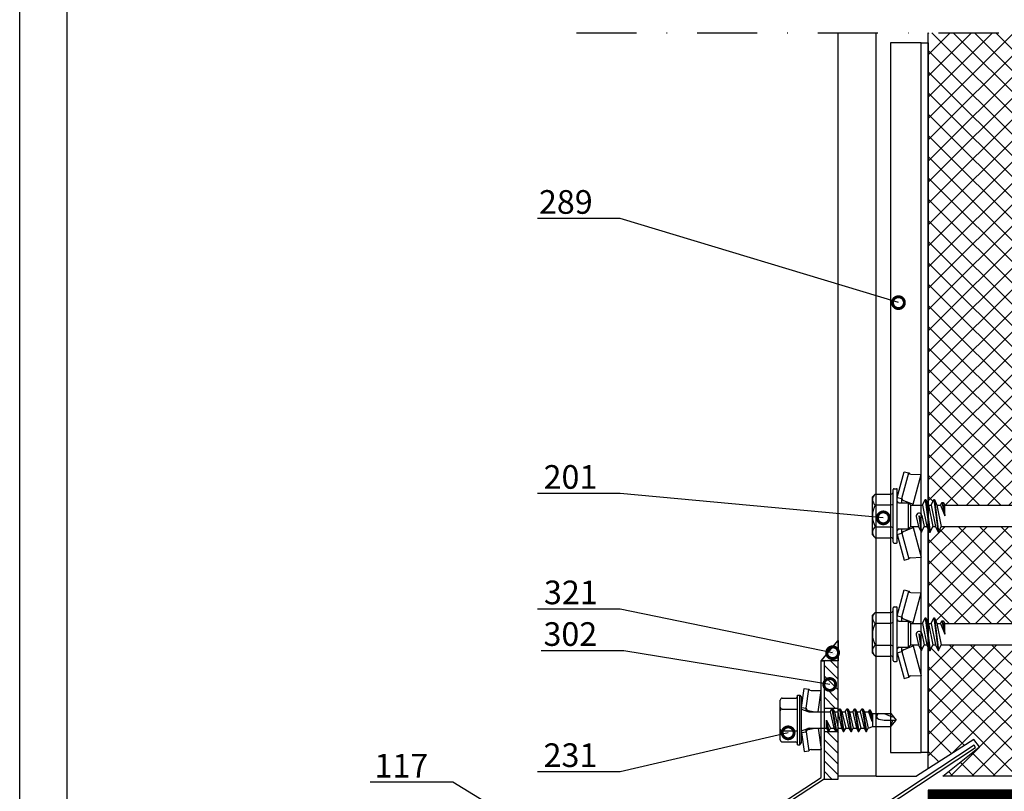
# Model space of a CAD drawing. Units: millimetres. Extents: x -1135 to 2153, y -4777 to 6.
# Drawn here: x -6 to 202, y -652 to -489 of the extents above; entities that cross this region are included whole.
import ezdxf
from ezdxf import colors
from ezdxf.entities.mleader import LeaderData, LeaderLine
from ezdxf.math import Vec2, Vec3

# ---------------------------------------------------------------- set-up
doc = ezdxf.new("R2010")
doc.units = ezdxf.units.MM
doc.linetypes.add('DASHDOT', pattern=[25.4, 12.7, -6.35, 0, -6.35])
doc.linetypes.add('KL', pattern=[4, 2, -2])
doc.layers.get('0').update_dxf_attribs({"color": 1})
for name, color, linetype in [('S-2_EN', 7, 'Continuous'), ('S-ANNOTATION', 7, 'Continuous'), ('S-CONNECTORS', 7, 'Continuous'), ('S-FACADE', 7, 'Continuous'), ('S-MATERIALS', 2, 'Continuous'), ('S-TEXT', 4, 'Continuous')]:
    doc.layers.add(name, color=color, linetype=linetype)
doc.styles.add('Ruukki_det', font='arial.ttf')
doc.styles.get("Standard").update_dxf_attribs({"font": 'arial.ttf'})
pattern_1 = [(45, (-18330.4903, 4554.5448), (-2.24506403, 2.24506403), [])]

# ---------------------------------------------------------------- blocks, each defined once
blk = doc.blocks.new('201_katk')
for p, q in [((-4.618802, 9.674188), (-4.618802, 6.324188)), ((-4, 10.274188), (-4.400802, 9.918457)), ((-4, 10.274188), (4, 10.274188)), ((-2.309401, 9.674188), (-2.309401, 6.324188)), ((2.309401, 9.674188), (2.309401, 6.324188)), ((4, 10.274188), (4.400802, 9.918457)), ((4.618802, 9.674188), (4.618802, 6.324188)), ((-3.90882, 5.024188), (-9.35, 3.566229)), ((-5.75, 5.724188), (-5.75, 5.224188)), ((-5.55, 5.924188), (5.55, 5.924188)), ((-5.55, 5.024188), (5.55, 5.024188)), ((-3.90882, 5.024188), (-3.65, 4.058258)), ((-2.76, 4.724188), (-2.76, 2.684188)), ((2.76, 4.724188), (2.76, 2.684188)), ((3.90882, 5.024188), (3.65, 4.058258)), ((3.90882, 5.024188), (9.35, 3.566229)), ((5.75, 5.724188), (5.75, 5.224188)), ((-9.35, 3.566229), (-9.09118, 2.600299)), ((-3.65, 4.058258), (-9.09118, 2.600299)), ((-8.825993, 2.176154), (-8.75, 0)), ((-3.65, 4.058258), (-2.76, 4.058258)), ((-3.274515, 3.751722), (-2.45, 1.688079)), ((-2.76, 2.684188), (-2.25, 2.174188)), ((-2.76, 2.684188), (2.76, 2.684188)), ((-2.25, 2.174188), (-2.25, 0.583653)), ((-2.25, 2.174188), (2.25, 2.174188)), ((2.76, 2.684188), (2.25, 2.174188)), ((2.25, 2.174188), (2.25, -0.321347)), ((3.274515, 3.751722), (2.45, 1.688079)), ((2.76, 4.058258), (3.65, 4.058258)), ((3.65, 4.058258), (9.09118, 2.600299)), ((8.825993, 2.176154), (8.75, 0)), ((9.35, 3.566229), (9.09118, 2.600299)), ((-2.45, 1.688079), (-8.75, 0)), ((-2.25, 0.583653), (-3.45, 0.024084)), ((0.006724, 0.477466), (-3.45, 0.024084)), ((0.019618, 0.379157), (-3.45, -0.075916)), ((-3.45, 0.024084), (-3.45, -0.075916)), ((-2.45, 1.688079), (-2.25, 1.688079)), ((-0.117826, 1.012457), (-2.25, 0.583653)), ((0.006724, 0.477466), (0.031264, 0.467287)), ((0.040703, 0.39532), (0.019618, 0.379157)), ((0.031264, 0.467287), (0.047427, 0.446202)), ((0.050882, 0.41986), (0.040703, 0.39532)), ((0.047427, 0.446202), (0.050882, 0.41986)), ((2.25, 1.688079), (2.45, 1.688079)), ((2.45, 1.688079), (8.75, 0)), ((-8.75, 0), (-3.45, 0)), ((-3.45, -0.075916), (-2.25, -0.635485)), ((3.45, -0.880916), (-3.45, -1.785916)), ((3.45, -0.980916), (-3.45, -1.885916)), ((-2.25, -1.226347), (-3.45, -1.785916)), ((-3.45, -1.785916), (-3.45, -1.885916)), ((-3.45, -1.885916), (-2.25, -2.445485)), ((0.117826, -0.159289), (-2.25, -0.635485)), ((2.25, -0.321347), (-2.25, -1.226347)), ((-2.25, -0.635485), (-2.25, -1.226347)), ((2.25, -1.540485), (-2.25, -2.445485)), ((2.25, 0), (8.75, 0)), ((2.25, -0.321347), (3.45, -0.880916)), ((3.45, -0.980916), (2.25, -1.540485)), ((2.25, -1.540485), (2.25, -2.131347)), ((3.45, -0.880916), (3.45, -0.980916)), ((3.45, -2.690916), (-3.45, -3.595916)), ((3.45, -2.790916), (-3.45, -3.695916)), ((-2.25, -3.036347), (-3.45, -3.595916)), ((-3.45, -3.595916), (-3.45, -3.695916)), ((-3.45, -3.695916), (-2.25, -4.255485)), ((2.25, -2.131347), (-2.25, -3.036347)), ((-2.25, -2.445485), (-2.25, -3.036347)), ((2.25, -3.350485), (-2.25, -4.255485)), ((2.25, -4.098416), (0, -5.003416)), ((2.25, -2.131347), (3.45, -2.690916)), ((3.45, -2.790916), (2.25, -3.350485)), ((2.25, -3.350485), (2.25, -4.098416)), ((2.25, -4.098416), (2.85, -4.3782)), ((3.45, -2.690916), (3.45, -2.790916)), ((-2.25, -4.255485), (-2.25, -71.397396)), ((2.85, -4.3782), (0, -5.003416)), ((2.85, -4.723631), (0, -5.003416)), ((0, -5.003416), (2.25, -5.003416)), ((2.85, -4.723631), (2.25, -5.003416)), ((2.25, -5.003416), (2.25, -71.397396)), ((2.85, -4.3782), (2.85, -4.723631)), ((-2.25, -71.397396), (-2.7, -71.657203)), ((2.25, -71.397396), (-2.7, -71.657203)), ((2.25, -71.397396), (-2.7, -71.807203)), ((-2.7, -71.657203), (-2.7, -71.807203)), ((-2.7, -71.807203), (-2.035, -72.191141)), ((2.7, -72.562203), (-2.7, -73.467203)), ((2.7, -72.712203), (-2.7, -73.617203)), ((-2.25, -71.397396), (2.25, -71.397396)), ((2.25, -71.397396), (-2.035, -72.191141)), ((2.035, -72.178266), (-2.035, -73.083266)), ((-2.035, -72.191141), (-2.035, -73.083266)), ((2.25, -71.397396), (2.035, -72.178266)), ((2.035, -72.178266), (2.7, -72.562203)), ((2.7, -72.712203), (2.035, -73.096141)), ((2.7, -72.562203), (2.7, -72.712203)), ((-2.035, -73.083266), (-2.7, -73.467203)), ((-2.7, -73.467203), (-2.7, -73.617203)), ((-2.7, -73.617203), (-2.035, -74.001141)), ((2.7, -74.372203), (-2.7, -75.277203)), ((2.7, -74.522203), (-2.7, -75.427203)), ((2.035, -73.096141), (-2.035, -74.001141)), ((2.035, -73.988266), (-2.035, -74.893266)), ((-2.035, -74.001141), (-2.035, -74.893266)), ((2.035, -73.096141), (2.035, -73.988266)), ((2.035, -73.988266), (2.7, -74.372203)), ((2.7, -74.522203), (2.035, -74.906141)), ((2.7, -74.372203), (2.7, -74.522203)), ((-2.035, -74.893266), (-2.7, -75.277203)), ((-2.7, -75.277203), (-2.7, -75.427203)), ((-2.7, -75.427203), (-2.035, -75.811141)), ((2.7, -76.182203), (-2.7, -77.087203)), ((2.7, -76.332203), (-2.7, -77.237203)), ((-2.035, -76.703266), (-2.7, -77.087203)), ((2.035, -74.906141), (-2.035, -75.811141)), ((2.035, -75.798266), (-2.035, -76.703266)), ((-2.035, -75.811141), (-2.035, -76.703266)), ((2.035, -76.716141), (-2.035, -77.621141)), ((2.035, -74.906141), (2.035, -75.798266)), ((2.035, -75.798266), (2.7, -76.182203)), ((2.7, -76.332203), (2.035, -76.716141)), ((2.035, -76.716141), (2.035, -77.608266)), ((2.7, -76.182203), (2.7, -76.332203)), ((-2.7, -77.087203), (-2.7, -77.237203)), ((-2.7, -77.237203), (-2.035, -77.621141)), ((2.7, -77.992203), (-2.7, -78.897203)), ((2.7, -78.142203), (-2.7, -79.047203)), ((-2.035, -78.513266), (-2.7, -78.897203)), ((-2.7, -78.897203), (-2.7, -79.047203)), ((2.035, -77.608266), (-2.035, -78.513266)), ((-2.035, -77.621141), (-2.035, -78.513266)), ((2.035, -78.526141), (-2.035, -79.431141)), ((2.035, -77.608266), (2.7, -77.992203)), ((2.7, -78.142203), (2.035, -78.526141)), ((2.035, -78.526141), (2.035, -79.418266)), ((2.7, -77.992203), (2.7, -78.142203)), ((-2.7, -79.047203), (-2.035, -79.431141)), ((2.7, -79.802203), (-2.7, -80.707203)), ((2.7, -79.952203), (-2.7, -80.857203)), ((-2.035, -80.323266), (-2.7, -80.707203)), ((-2.7, -80.707203), (-2.7, -80.857203)), ((-2.7, -80.857203), (-2.035, -81.241141)), ((2.035, -79.418266), (-2.035, -80.323266)), ((-2.035, -79.431141), (-2.035, -80.323266)), ((2.035, -80.336141), (-2.035, -81.241141)), ((2.035, -79.418266), (2.7, -79.802203)), ((2.7, -79.952203), (2.035, -80.336141)), ((2.035, -80.336141), (2.035, -81.228266)), ((2.7, -79.802203), (2.7, -79.952203)), ((2.7, -81.612203), (-2.7, -82.517203)), ((2.7, -81.762203), (-2.7, -82.667203)), ((-2.035, -82.133266), (-2.7, -82.517203)), ((-2.7, -82.517203), (-2.7, -82.667203)), ((-2.7, -82.667203), (-2.035, -83.051141)), ((2.035, -81.228266), (-2.035, -82.133266)), ((-2.035, -81.241141), (-2.035, -82.133266)), ((2.035, -82.146141), (-2.035, -83.051141)), ((2.035, -83.038266), (-2.035, -83.943266)), ((-2.035, -83.051141), (-2.035, -83.943266)), ((2.035, -81.228266), (2.7, -81.612203)), ((2.7, -81.762203), (2.035, -82.146141)), ((2.035, -82.146141), (2.035, -83.038266)), ((2.035, -83.038266), (2.7, -83.422203)), ((2.7, -81.612203), (2.7, -81.762203)), ((2.7, -83.422203), (-2.7, -84.327203)), ((2.7, -83.572203), (-2.7, -84.477203)), ((-2.035, -83.943266), (-2.7, -84.327203)), ((-2.7, -84.327203), (-2.7, -84.477203)), ((-2.7, -84.477203), (-2.035, -84.861141)), ((2.7, -85.232203), (-2.7, -86.137203)), ((2.035, -83.956141), (-2.035, -84.861141)), ((2.035, -84.848266), (-2.035, -85.753266)), ((-2.035, -84.861141), (-2.035, -85.753266)), ((2.7, -83.572203), (2.035, -83.956141)), ((2.035, -83.956141), (2.035, -84.848266)), ((2.035, -84.848266), (2.7, -85.232203)), ((2.7, -83.422203), (2.7, -83.572203)), ((2.7, -85.232203), (2.7, -85.382203)), ((2.7, -85.382203), (-2.7, -86.287203)), ((-2.035, -85.753266), (-2.7, -86.137203)), ((-2.7, -86.137203), (-2.7, -86.287203)), ((-2.7, -86.287203), (-2.035, -86.671141)), ((2.7, -87.042203), (-2.7, -87.947203)), ((2.7, -87.192203), (-2.7, -88.097203)), ((2.035, -85.766141), (-2.035, -86.671141)), ((2.035, -86.658266), (-2.035, -87.563266)), ((-2.035, -86.671141), (-2.035, -87.563266)), ((2.7, -85.382203), (2.035, -85.766141)), ((2.035, -85.766141), (2.035, -86.658266)), ((2.035, -86.658266), (2.7, -87.042203)), ((2.7, -87.192203), (2.035, -87.576141)), ((2.7, -87.042203), (2.7, -87.192203)), ((-2.035, -87.563266), (-2.7, -87.947203)), ((-2.7, -87.947203), (-2.7, -88.097203)), ((-2.7, -88.097203), (-2.035, -88.481141)), ((2.7, -88.852203), (-2.7, -89.757203)), ((2.7, -89.002203), (-2.7, -89.907203)), ((-2.035, -89.373266), (-2.7, -89.757203)), ((2.035, -87.576141), (-2.035, -88.481141)), ((2.035, -88.468266), (-2.035, -89.373266)), ((-2.035, -88.481141), (-2.035, -89.373266)), ((2.035, -89.386141), (-2.035, -90.291141)), ((2.035, -87.576141), (2.035, -88.468266)), ((2.035, -88.468266), (2.7, -88.852203)), ((2.7, -89.002203), (2.035, -89.386141)), ((2.035, -89.386141), (2.035, -90.278266)), ((2.7, -88.852203), (2.7, -89.002203)), ((-2.7, -89.757203), (-2.7, -89.907203)), ((-2.7, -89.907203), (-2.035, -90.291141)), ((2.7, -90.662203), (-2.7, -91.567203)), ((2.7, -90.812203), (-2.7, -91.717203)), ((-2.035, -91.183266), (-2.7, -91.567203)), ((2.035, -90.278266), (-2.035, -91.183266)), ((-2.035, -90.291141), (-2.035, -91.183266)), ((2.035, -91.196141), (-2.035, -92.101141)), ((2.035, -90.278266), (2.7, -90.662203)), ((2.7, -90.812203), (2.035, -91.196141)), ((2.035, -91.196141), (2.035, -92.088266)), ((2.7, -90.662203), (2.7, -90.812203)), ((-2.7, -91.567203), (-2.7, -91.717203)), ((-2.7, -91.717203), (-2.035, -92.101141)), ((2.7, -92.472203), (-2.7, -93.377203)), ((2.7, -92.622203), (-2.7, -93.527203)), ((-2.035, -92.993266), (-2.7, -93.377203)), ((-2.7, -93.377203), (-2.7, -93.527203)), ((-2.7, -93.527203), (-2.035, -93.911141)), ((2.035, -92.088266), (-2.035, -92.993266)), ((-2.035, -92.101141), (-2.035, -92.993266)), ((2.035, -93.006141), (-2.035, -93.911141)), ((2.035, -92.088266), (2.7, -92.472203)), ((2.7, -92.622203), (2.035, -93.006141)), ((2.035, -93.006141), (2.035, -93.898266)), ((2.7, -92.472203), (2.7, -92.622203)), ((2.7, -94.282203), (-2.7, -95.187203)), ((2.7, -94.432203), (-2.7, -95.337203)), ((-2.035, -94.803266), (-2.7, -95.187203)), ((-2.7, -95.187203), (-2.7, -95.337203)), ((-2.7, -95.337203), (-2.035, -95.721141)), ((2.035, -93.898266), (-2.035, -94.803266)), ((-2.035, -93.911141), (-2.035, -94.803266)), ((2.035, -94.816141), (-2.035, -95.721141)), ((2.035, -93.898266), (2.7, -94.282203)), ((2.7, -94.432203), (2.035, -94.816141)), ((2.035, -94.816141), (2.035, -95.708266)), ((2.7, -94.282203), (2.7, -94.432203)), ((2.7, -96.092203), (-2.7, -96.997203)), ((2.7, -96.242203), (-2.7, -97.147203)), ((-2.035, -96.613266), (-2.7, -96.997203)), ((-2.7, -96.997203), (-2.7, -97.147203)), ((-2.7, -97.147203), (-2.035, -97.531141)), ((2.035, -95.708266), (-2.035, -96.613266)), ((-2.035, -95.721141), (-2.035, -96.613266)), ((2.035, -96.626141), (-2.035, -97.531141)), ((2.035, -97.518266), (-2.035, -98.423266)), ((-2.035, -97.531141), (-2.035, -98.423266)), ((2.035, -95.708266), (2.7, -96.092203)), ((2.7, -96.242203), (2.035, -96.626141)), ((2.035, -96.626141), (2.035, -97.518266)), ((2.035, -97.518266), (2.7, -97.902203)), ((2.7, -96.092203), (2.7, -96.242203)), ((2.7, -97.902203), (-2.7, -98.807203)), ((2.7, -98.052203), (-2.7, -98.957203)), ((-2.035, -98.423266), (-2.7, -98.807203)), ((-2.7, -98.807203), (-2.7, -98.957203)), ((-2.7, -98.957203), (-2.035, -99.341141)), ((2.7, -99.712203), (-2.7, -100.617203)), ((2.035, -98.436141), (-2.035, -99.341141)), ((2.035, -99.328266), (-2.035, -100.233266)), ((-2.035, -99.341141), (-2.035, -100.233266)), ((2.7, -98.052203), (2.035, -98.436141)), ((2.035, -98.436141), (2.035, -99.328266)), ((2.035, -99.328266), (2.7, -99.712203)), ((2.7, -97.902203), (2.7, -98.052203)), ((2.7, -99.712203), (2.7, -99.862203)), ((2.7, -99.862203), (-2.7, -100.767203)), ((-2.035, -100.233266), (-2.7, -100.617203)), ((-2.7, -100.617203), (-2.7, -100.767203)), ((-2.7, -100.767203), (-2.035, -101.151141)), ((2.7, -101.522203), (-2.7, -102.427203)), ((2.7, -101.672203), (-2.7, -102.577203)), ((2.035, -100.246141), (-2.035, -101.151141)), ((2.035, -101.138266), (-2.035, -102.043266)), ((-2.035, -101.151141), (-2.035, -102.043266)), ((2.7, -99.862203), (2.035, -100.246141)), ((2.035, -100.246141), (2.035, -101.138266)), ((2.035, -101.138266), (2.7, -101.522203)), ((2.7, -101.672203), (2.035, -102.056141)), ((2.7, -101.522203), (2.7, -101.672203)), ((-2.035, -102.043266), (-2.7, -102.427203)), ((-2.7, -102.427203), (-2.7, -102.577203)), ((-2.7, -102.577203), (-2.035, -102.961141)), ((2.7, -103.332203), (-2.7, -104.237203)), ((2.7, -103.482203), (-2.7, -104.387203)), ((-2.035, -103.853266), (-2.7, -104.237203)), ((2.035, -102.056141), (-2.035, -102.961141)), ((2.035, -102.948266), (-2.035, -103.853266)), ((-2.035, -102.961141), (-2.035, -103.853266)), ((2.035, -103.866141), (-2.035, -104.771141)), ((2.035, -102.056141), (2.035, -102.948266)), ((2.035, -102.948266), (2.7, -103.332203)), ((2.7, -103.482203), (2.035, -103.866141)), ((2.035, -103.866141), (2.035, -104.758266)), ((2.7, -103.332203), (2.7, -103.482203)), ((-2.7, -104.237203), (-2.7, -104.387203)), ((-2.7, -104.387203), (-2.035, -104.771141)), ((2.7, -105.142203), (-2.7, -106.047203)), ((2.7, -105.292203), (-2.7, -106.197203)), ((-2.035, -105.663266), (-2.7, -106.047203)), ((-2.7, -106.047203), (-2.7, -106.197203)), ((2.035, -104.758266), (-2.035, -105.663266)), ((-2.035, -104.771141), (-2.035, -105.663266)), ((2.035, -105.676141), (-2.035, -106.581141)), ((2.035, -104.758266), (2.7, -105.142203)), ((2.7, -105.292203), (2.035, -105.676141)), ((2.035, -105.676141), (2.035, -106.568266)), ((2.7, -105.142203), (2.7, -105.292203)), ((-2.7, -106.197203), (-2.035, -106.581141)), ((2.7, -106.952203), (-2.7, -107.857203)), ((2.7, -107.102203), (-2.7, -108.007203)), ((-2.035, -107.473266), (-2.7, -107.857203)), ((-2.7, -107.857203), (-2.7, -108.007203)), ((-2.7, -108.007203), (-2.035, -108.391141)), ((2.035, -106.568266), (-2.035, -107.473266)), ((-2.035, -106.581141), (-2.035, -107.473266)), ((2.035, -107.486141), (-2.035, -108.391141)), ((2.035, -106.568266), (2.7, -106.952203)), ((2.7, -107.102203), (2.035, -107.486141)), ((2.035, -107.486141), (2.035, -108.378266)), ((2.7, -106.952203), (2.7, -107.102203)), ((2.7, -108.762203), (-2.7, -109.667203)), ((2.7, -108.912203), (-2.7, -109.817203)), ((-2.035, -109.283266), (-2.7, -109.667203)), ((-2.7, -109.667203), (-2.7, -109.817203)), ((-2.7, -109.817203), (-2.035, -110.201141)), ((2.035, -108.378266), (-2.035, -109.283266)), ((-2.035, -108.391141), (-2.035, -109.283266)), ((2.035, -109.296141), (-2.035, -110.201141)), ((2.035, -110.188266), (-2.035, -111.093266)), ((-2.035, -110.201141), (-2.035, -111.093266)), ((2.035, -108.378266), (2.7, -108.762203)), ((2.7, -108.912203), (2.035, -109.296141)), ((2.035, -109.296141), (2.035, -110.188266)), ((2.035, -110.188266), (2.7, -110.572203)), ((2.7, -108.762203), (2.7, -108.912203)), ((2.7, -110.572203), (-2.7, -111.477203)), ((2.7, -110.722203), (-2.7, -111.627203)), ((-2.035, -111.093266), (-2.7, -111.477203)), ((-2.7, -111.477203), (-2.7, -111.627203)), ((-2.7, -111.627203), (-2.035, -112.011141)), ((2.035, -111.106141), (-2.035, -112.011141)), ((2.035, -111.998266), (-2.035, -112.903266)), ((-2.035, -112.011141), (-2.035, -112.903266)), ((2.7, -110.722203), (2.035, -111.106141)), ((2.035, -111.106141), (2.035, -111.998266)), ((2.035, -111.998266), (2.7, -112.382203)), ((2.7, -110.572203), (2.7, -110.722203)), ((2.7, -112.382203), (-2.7, -113.287203)), ((2.7, -112.532203), (-2.7, -113.437203)), ((-2.035, -112.903266), (-2.7, -113.287203)), ((-2.7, -113.287203), (-2.7, -113.437203)), ((-2.7, -113.437203), (-2.035, -113.821141)), ((2.7, -114.192203), (-2.7, -115.097203)), ((2.7, -114.342203), (-2.7, -115.247203)), ((2.035, -112.916141), (-2.035, -113.821141)), ((2.035, -113.808266), (-2.035, -114.713266)), ((-2.035, -113.821141), (-2.035, -114.713266)), ((2.7, -112.532203), (2.035, -112.916141)), ((2.035, -112.916141), (2.035, -113.808266)), ((2.035, -113.808266), (2.7, -114.192203)), ((2.7, -114.342203), (2.035, -114.726141)), ((2.7, -112.382203), (2.7, -112.532203)), ((2.7, -114.192203), (2.7, -114.342203)), ((-2.035, -114.713266), (-2.7, -115.097203)), ((-2.7, -115.097203), (-2.7, -115.247203)), ((-2.7, -115.247203), (-2.035, -115.631141)), ((2.7, -116.002203), (-2.7, -116.907203)), ((2.7, -116.152203), (-2.7, -117.057203)), ((2.035, -114.726141), (-2.035, -115.631141)), ((2.035, -115.618266), (-2.035, -116.523266)), ((-2.035, -115.631141), (-2.035, -116.523266)), ((2.035, -114.726141), (2.035, -115.618266)), ((2.035, -115.618266), (2.7, -116.002203)), ((2.7, -116.152203), (2.035, -116.536141)), ((2.7, -116.002203), (2.7, -116.152203)), ((-2.035, -116.523266), (-2.7, -116.907203)), ((-2.7, -116.907203), (-2.7, -117.057203)), ((-2.7, -117.057203), (-2.035, -117.441141)), ((0.775355, -118.13476), (-2.7, -118.717203)), ((0.60742, -118.312904), (-2.7, -118.867203)), ((-2.035, -118.333266), (-2.7, -118.717203)), ((2.035, -116.536141), (-2.035, -117.441141)), ((2.035, -117.428266), (-2.035, -118.333266)), ((-2.035, -117.441141), (-2.035, -118.333266)), ((2.7, -117.812203), (1.487016, -118.015491)), ((2.7, -117.962203), (1.703855, -118.12915)), ((2.035, -118.346141), (1.915832, -118.372639)), ((2.035, -116.536141), (2.035, -117.428266)), ((2.035, -117.428266), (2.7, -117.812203)), ((2.7, -117.962203), (2.035, -118.346141)), ((2.035, -118.346141), (2.035, -118.875812)), ((2.7, -117.812203), (2.7, -117.962203)), ((-2.7, -118.717203), (-2.7, -118.867203)), ((-2.7, -118.867203), (-2.080116, -119.225094)), ((-2.080116, -119.225094), (-2.097796, -119.361969)), ((2.249262, -119.361969), (-2.097796, -119.361969)), ((-0.347054, -118.875812), (-2.080116, -119.225094)), ((0.476727, -118.692637), (-0.347054, -118.875812)), ((-0.347054, -118.875812), (0.475, -118.875812)), ((0.475, -118.744115), (0.475, -119.361969)), ((2.005276, -118.645694), (2.08559, -119.267473)), ((2.08559, -119.267473), (2.249262, -119.361969))]:
    blk.add_line(p, q)
for points in [[(-2.509401, 5.924188), (-2.309401, 6.324188)], [(2.309401, 6.324188), (2.509401, 5.924188)]]:
    blk.add_lwpolyline(points)
for centre, radius, start, end in [((-3.464102, 8.863077), 1.411111, 131.590601, 144.914152), ((-3.464102, 8.863077), 1.411111, 35.085848, 131.590601), ((0, 5.529744), 4.744444, 60.872218, 119.127782), ((3.464102, 8.863077), 1.411111, 48.409399, 144.914152), ((3.464102, 8.863077), 1.411111, 35.085848, 48.409399), ((-5.018802, 6.324188), 0.4, 270, 0), ((5.018802, 6.324188), 0.4, 180, 270), ((-5.55, 5.724188), 0.2, 90, 180), ((-5.55, 5.224188), 0.2, 180, 270), ((-3.06, 4.724188), 0.3, 0, 90), ((3.06, 4.724188), 0.3, 90, 180), ((5.55, 5.724188), 0.2, 0, 90), ((5.55, 5.224188), 0.2, 270, 0), ((-9.325688, 2.158704), 0.5, 2, 62.029507), ((-3.73883, 3.566208), 0.500004, 21.77885, 79.766591), ((3.73883, 3.566208), 0.500004, 100.233409, 158.22115), ((9.325688, 2.158704), 0.5, 117.970493, 178), ((0, 0.426584), 0.597604, 281.371133, 101.371133), ((1.243303, -118.744115), 0.768303, 7.359954, 180)]:
    blk.add_arc(centre, radius, start, end)
blk = doc.blocks.new('_DotSmall')
at = {"color": 0, "linetype": 'ByBlock', "const_width": 0.5}
blk.add_lwpolyline([(-0.0625, 0, 1), (0.0625, 0, 1)], format="xyb", close=True, dxfattribs=at)
blk = doc.blocks.new('EA3PSE')
at = {"layer": 'S-MATERIALS'}
h = blk.add_hatch(dxfattribs=at)
h.set_pattern_fill('ANSI31', color=256, style=0)
h.set_pattern_definition([(45, (-45, -12), (-2.24506, 2.24506), [])])
h.paths.add_polyline_path([(-45, -10), (-45, -2), (-33, -2), (-33, -10)])
h = blk.add_hatch(dxfattribs=at)
h.set_pattern_fill('ANSI31', color=256, style=0)
h.set_pattern_definition(pattern_1)
h.paths.add_polyline_path([(-7, -10), (-7, -2), (6, -2), (6, -10)])
h = blk.add_hatch(dxfattribs=at)
h.set_pattern_fill('ANSI31', color=256, style=0)
h.set_pattern_definition(pattern_1)
h.paths.add_polyline_path([(6, -10), (6, -2), (19.5, -2), (19.5, -10)])
h = blk.add_hatch(dxfattribs=at)
h.set_pattern_fill('ANSI31', color=256, style=0)
h.set_pattern_definition([(45, (-18316.9903, 4554.5448), (-2.24506403, 2.24506403), [])])
h.paths.add_polyline_path([(19.5, -10), (19.5, -2), (33, -2), (33, -10)])
for points in [[(36, 0), (-62, 0), (-62, -2), (36, -2)], [(-45, -10), (-45, -2), (-33, -2), (-33, -10)], [(-7, -10), (-7, -2), (6, -2), (6, -10)], [(6, -10), (6, -2), (19.5, -2), (19.5, -10)], [(19.5, -10), (19.5, -2), (33, -2), (33, -10)]]:
    blk.add_lwpolyline(points, close=True)
at = {"layer": 'S-MATERIALS', "linetype": 'KL', "ltscale": 3, "const_width": 2}
blk.add_lwpolyline([(-62, -1), (36, -1)], dxfattribs=at)
blk = doc.blocks.new('231')
for p, q in [((-4.216, 8.642848), (-2.308, 8.642848)), ((-2.308, 8.642848), (0, 8.642848)), ((0, 8.642848), (2.308, 8.642848)), ((0, 8.642848), (2.308, 8.642848)), ((2.308, 8.642848), (4.216, 8.642848)), ((2.308, 8.642848), (4.216, 8.642848)), ((-4.616, 8.242848), (-4.616, 5.442848)), ((-2.308, 8.242848), (-2.308, 5.042848)), ((2.308, 8.242848), (2.308, 5.042848)), ((4.616, 8.242848), (4.616, 5.442848)), ((-5.25, 5.042848), (-5.25, 4.541418)), ((-5.25, 5.042848), (0, 5.042848)), ((-5.25, 4.541418), (0, 4.541418)), ((-5.25, 4.541418), (-4.775, 4.142848)), ((0, 5.042848), (5.25, 5.042848)), ((0, 4.541418), (5.25, 4.541418)), ((5.25, 4.541418), (4.775, 4.142848)), ((5.25, 5.042848), (5.25, 4.541418)), ((-2.639173, 4.142848), (-6.65, 3.579163)), ((-6.65, 3.579163), (-6.510827, 2.588895)), ((-2.5, 3.15258), (-6.510827, 2.588895)), ((-6.25, 2.149809), (-6.25, 0)), ((-4.775, 4.142848), (0, 4.142848)), ((-2.639173, 4.142848), (0, 4.142848)), ((-2.639173, 4.142848), (-2.5, 3.15258)), ((-2.5, 3.15258), (-1.936902, 3.15258)), ((-2.3, 4.142848), (-1.811124, 2.809549)), ((-1.990956, 2.725441), (-1.75, 1.358912)), ((-1.75, 2.465294), (-1.75, -1.096874)), ((0, 4.142848), (4.775, 4.142848)), ((0, 4.142848), (2.639173, 4.142848)), ((1.990956, 2.725441), (1.75, 1.358912)), ((1.75, 2.465294), (1.75, -1.891874)), ((2.3, 4.142848), (1.811124, 2.809549)), ((1.936902, 3.15258), (2.5, 3.15258)), ((2.639173, 4.142848), (2.5, 3.15258)), ((2.5, 3.15258), (6.510827, 2.588895)), ((2.639173, 4.142848), (6.65, 3.579163)), ((6.25, 2.149809), (6.25, 0)), ((6.65, 3.579163), (6.510827, 2.588895)), ((-1.75, 0.632434), (-6.25, 0)), ((-6.25, 0), (-1.75, 0)), ((1.75, 0.632434), (6.25, 0)), ((1.75, 0), (6.25, 0)), ((-1.75, -1.096874), (-2.4, -1.472152)), ((0, -1.144652), (-2.4, -1.472152)), ((0, -1.144652), (-2.4, -1.612152)), ((-2.4, -1.472152), (-2.4, -1.612152)), ((-2.4, -1.612152), (-1.75, -1.98743)), ((-1.75, -1.096874), (0, -1.144652)), ((0, -1.144652), (-1.75, -1.98743)), ((1.75, -1.891874), (-1.75, -2.686874)), ((-1.75, -1.98743), (-1.75, -2.686874)), ((1.75, -1.891874), (2.4, -2.267152)), ((2.4, -2.267152), (-2.4, -3.062152)), ((2.4, -2.407152), (-2.4, -3.202152)), ((-1.75, -2.686874), (-2.4, -3.062152)), ((-2.4, -3.062152), (-2.4, -3.202152)), ((-2.4, -3.202152), (-1.75, -3.57743)), ((2.4, -3.857152), (-2.4, -4.652152)), ((2.4, -3.997152), (-2.4, -4.792152)), ((1.75, -2.78243), (-1.75, -3.57743)), ((1.75, -3.481874), (-1.75, -4.276874)), ((-1.75, -3.57743), (-1.75, -4.276874)), ((2.4, -2.407152), (1.75, -2.78243)), ((1.75, -2.78243), (1.75, -3.481874)), ((1.75, -3.481874), (2.4, -3.857152)), ((2.4, -3.997152), (1.75, -4.37243)), ((2.4, -2.267152), (2.4, -2.407152)), ((2.4, -3.857152), (2.4, -3.997152)), ((-1.75, -4.276874), (-2.4, -4.652152)), ((-2.4, -4.652152), (-2.4, -4.792152)), ((-2.4, -4.792152), (-1.75, -5.16743)), ((2.4, -5.447152), (-2.4, -6.242152)), ((2.4, -5.587152), (-2.4, -6.382152)), ((-1.75, -5.866874), (-2.4, -6.242152)), ((1.75, -4.37243), (-1.75, -5.16743)), ((1.75, -5.071874), (-1.75, -5.866874)), ((-1.75, -5.16743), (-1.75, -5.866874)), ((1.75, -5.96243), (-1.75, -6.75743)), ((1.75, -4.37243), (1.75, -5.071874)), ((1.75, -5.071874), (2.4, -5.447152)), ((2.4, -5.587152), (1.75, -5.96243)), ((1.75, -5.96243), (1.75, -6.661874)), ((2.4, -5.447152), (2.4, -5.587152)), ((-2.4, -6.242152), (-2.4, -6.382152)), ((-2.4, -6.382152), (-1.75, -6.75743)), ((2.4, -7.037152), (-2.4, -7.832152)), ((2.4, -7.177152), (-2.4, -7.972152)), ((-1.75, -7.456874), (-2.4, -7.832152)), ((-2.4, -7.832152), (-2.4, -7.972152)), ((-2.4, -7.972152), (-1.75, -8.34743)), ((1.75, -6.661874), (-1.75, -7.456874)), ((-1.75, -6.75743), (-1.75, -7.456874)), ((1.75, -7.55243), (-1.75, -8.34743)), ((1.75, -8.251874), (-1.75, -9.046874)), ((1.75, -6.661874), (2.4, -7.037152)), ((2.4, -7.177152), (1.75, -7.55243)), ((1.75, -7.55243), (1.75, -8.251874)), ((1.75, -8.251874), (2.4, -8.627152)), ((2.4, -7.037152), (2.4, -7.177152)), ((2.4, -8.627152), (-2.4, -9.422152)), ((2.4, -8.767152), (-2.4, -9.562152)), ((-1.75, -9.046874), (-2.4, -9.422152)), ((-2.4, -9.422152), (-2.4, -9.562152)), ((-2.4, -9.562152), (-1.75, -9.93743)), ((-1.75, -8.34743), (-1.75, -9.046874)), ((1.75, -9.14243), (-1.75, -9.93743)), ((-1.75, -9.93743), (-1.4, -10.934502)), ((1.75, -9.993918), (-0.276418, -10.677106)), ((2.123582, -10.209606), (-0.276418, -10.677106)), ((2.123582, -10.349606), (-0.276418, -10.677106)), ((2.123582, -10.349606), (1.473582, -10.724883)), ((2.4, -8.767152), (1.75, -9.14243)), ((1.75, -9.14243), (1.75, -9.993918)), ((1.75, -9.993918), (2.123582, -10.209606)), ((2.123582, -10.209606), (2.123582, -10.349606)), ((2.4, -8.627152), (2.4, -8.767152)), ((-1.4, -10.934502), (1.4, -10.934502)), ((-1.4, -10.934502), (-1.4, -14.682413)), ((-0.276418, -10.677106), (1.473582, -10.724883)), ((0.175736, -12.151042), (0, -13.282413)), ((0.37039, -11.804205), (0.175736, -12.151042)), ((0.6, -11.682413), (0.37039, -11.804205)), ((1.473582, -10.724883), (1.4, -10.934502)), ((1.4, -10.934502), (1.4, -14.682413)), ((0, -13.282413), (0, -15.857152)), ((-1.4, -14.682413), (0, -15.857152)), ((1.4, -14.682413), (0, -15.857152))]:
    blk.add_line(p, q)
for centre, radius, start, end in [((-4.216, 8.242848), 0.4, 90, 180), ((-2.708, 8.242848), 0.4, 0, 90), ((-1.908, 8.242848), 0.4, 90, 180), ((1.908, 8.242848), 0.4, 0, 90), ((2.708, 8.242848), 0.4, 90, 180), ((4.216, 8.242848), 0.4, 0, 90), ((-5.016, 5.442848), 0.4, 270, 0), ((5.016, 5.442848), 0.4, 180, 270), ((-6.75, 2.149809), 0.5, 0, 61.422555), ((-2.5, 2.635683), 0.516897, 10, 90), ((-2.75, 2.465294), 1, 0, 20.136303), ((2.75, 2.465294), 1, 159.863697, 180), ((2.5, 2.635683), 0.516897, 90, 170), ((6.75, 2.149809), 0.5, 118.577445, 180), ((0.6, -12.682413), 1, 36.869898, 90), ((19.628005, -21.512834), 20, 155.699579, 162.063843), ((-5.867972, -34.176956), 20, 72.938466, 77.091273)]:
    blk.add_arc(centre, radius, start, end)
blk = doc.blocks.new('302')
at = {"layer": 'S-MATERIALS'}
h = blk.add_hatch(dxfattribs=at)
h.set_pattern_fill('ANSI31', color=256, scale=0.5, style=0)
h.set_pattern_definition([(45, (0, -3), (-1.12253, 1.12253), [])])
h.paths.add_polyline_path([(0, -3), (0, 0), (-10, 0), (-10, -3)])
blk.add_lwpolyline([(0, -3), (0, 0), (-10, 0), (-10, -3)], close=True)
blk = doc.blocks.new('title_block_en')
at = {"linetype": 'Continuous'}
for points in [[(-6, 291), (204, 291), (204, -6), (-6, -6)], [(-1, 286), (199, 286), (199, -1), (-1, -1)]]:
    blk.add_lwpolyline(points, close=True, dxfattribs=at)
for tag, p, height in [('DRAWING_CONTENT_1', (100.8, 276.32), 3), ('DRAWING_CONTENT_2', (100.8, 270.7), 3), ('DRAWING_CONTENT_3', (100.8, 265.08), 3), ('DATE', (12.02, 254.93), 2.5), ('REV_DATE', (62.02, 254.93), 2.5), ('WORK_NR', (101.07, 252.65), 2.5), ('DRAWING_NR', (150, 252.65), 2.5), ('REV', (62.02, 247.93), 2.5), ('SCALE', (12.02, 240.93), 2.5), ('BUILDING', (62.02, 240.93), 2.5), ('FILE_NR', (150.4, 240.92), 2.5)]:
    blk.add_attdef(tag, p, '', height=height)

msp = doc.modelspace()

# ---------------------------------------------------------------- hatches: boundary and pattern name
at = {"layer": 'S-FACADE'}
h = msp.add_hatch(dxfattribs=at)
h.set_pattern_fill('ANSI37', color=254)
h.paths.add_polyline_path([(286.88, -491.99), (185.88, -491.99), (185.88, -591.74), (185.92, -591.83), (186.51, -591.83), (187.07, -590.63), (187.17, -590.63), (187.73, -591.83), (188.48, -591.83), (188.76, -591.23), (189.11, -591.23), (189.39, -591.83), (255.78, -591.83), (256.56, -592.04), (256.94, -591.38), (257.09, -591.38), (257.48, -592.04), (258.37, -592.04), (258.75, -591.38), (258.9, -591.38), (259.29, -592.04), (260.18, -592.04), (260.56, -591.38), (260.71, -591.38), (261.1, -592.04), (261.99, -592.04), (262.37, -591.38), (262.52, -591.38), (262.91, -592.04), (263.8, -592.04), (264.18, -591.38), (264.33, -591.38), (264.72, -592.04), (265.61, -592.04), (265.99, -591.38), (266.14, -591.38), (266.53, -592.04), (267.42, -592.04), (267.8, -591.38), (267.95, -591.38), (268.34, -592.04), (269.23, -592.04), (269.61, -591.38), (269.76, -591.38), (270.15, -592.04), (271.04, -592.04), (271.42, -591.38), (271.57, -591.38), (271.96, -592.04), (272.85, -592.04), (273.23, -591.38), (273.38, -591.38), (273.77, -592.04), (274.66, -592.04), (275.04, -591.38), (275.19, -591.38), (275.58, -592.04), (276.47, -592.04), (276.85, -591.38), (277, -591.38), (277.39, -592.04), (278.28, -592.04), (278.66, -591.38), (278.81, -591.38), (279.2, -592.04), (280.09, -592.04), (280.47, -591.38), (280.62, -591.38), (281.01, -592.04), (281.9, -592.04), (282.28, -591.38), (282.43, -591.38), (282.82, -592.04), (282.88, -592.04), (282.88, -577.08), (286.88, -577.08), (286.88, -557.1), (286.43, -557.1), (286.13, -557.4), (285.93, -557.1), (285.43, -557.1), (285.13, -557.4), (284.93, -557.1), (284.43, -557.1), (284.13, -557.4), (283.93, -557.1), (283.43, -557.1), (283.13, -557.4), (282.93, -557.1), (282.43, -557.1), (282.13, -557.4), (281.93, -557.1), (281.43, -557.1), (281.13, -557.4), (280.93, -557.1), (280.43, -557.1), (280.13, -557.4), (279.93, -557.1), (279.43, -557.1), (279.13, -557.4), (278.93, -557.1), (278.43, -557.1), (278.13, -557.4), (277.93, -557.1), (277.43, -557.1), (277.13, -557.4), (276.93, -557.1), (276.43, -557.1), (276.13, -557.4), (275.93, -557.1), (275.43, -557.1), (275.13, -557.4), (274.93, -557.1), (274.43, -557.1), (274.13, -557.4), (273.93, -557.1), (273.43, -557.1), (273.13, -557.4), (272.93, -557.1), (272.43, -557.1), (272.13, -557.4), (271.93, -557.1), (271.43, -557.1), (271.13, -557.4), (270.93, -557.1), (266.6, -557.1), (266.6, -557.04), (264.88, -555.3), (266.66, -553.55), (271.28, -553.55), (271.58, -553.2), (271.78, -553.55), (272.28, -553.55), (272.58, -553.2), (272.78, -553.55), (273.28, -553.55), (273.58, -553.2), (273.78, -553.55), (274.28, -553.55), (274.58, -553.2), (274.78, -553.55), (275.28, -553.55), (275.58, -553.2), (275.78, -553.55), (276.28, -553.55), (276.58, -553.2), (276.78, -553.55), (277.28, -553.55), (277.58, -553.2), (277.78, -553.55), (278.28, -553.55), (278.58, -553.2), (278.78, -553.55), (279.28, -553.55), (279.58, -553.2), (279.78, -553.55), (280.28, -553.55), (280.58, -553.2), (280.78, -553.55), (281.28, -553.55), (281.58, -553.2), (281.78, -553.55), (282.28, -553.55), (282.58, -553.2), (282.78, -553.55), (283.28, -553.55), (283.58, -553.2), (283.78, -553.55), (284.28, -553.55), (284.58, -553.2), (284.78, -553.55), (285.28, -553.55), (285.58, -553.2), (285.78, -553.55), (286.28, -553.55), (286.58, -553.2), (286.78, -553.55), (286.88, -553.55)])
h.paths.add_polyline_path([(282.88, -596.24), (282.81, -596.11), (281.91, -596.11), (281.53, -596.78), (281.38, -596.78), (281, -596.11), (280.1, -596.11), (279.72, -596.78), (279.57, -596.78), (279.19, -596.11), (278.29, -596.11), (277.91, -596.78), (277.76, -596.78), (277.38, -596.11), (276.48, -596.11), (276.1, -596.78), (275.95, -596.78), (275.57, -596.11), (274.67, -596.11), (274.29, -596.78), (274.14, -596.78), (273.76, -596.11), (272.86, -596.11), (272.48, -596.78), (272.33, -596.78), (271.95, -596.11), (271.05, -596.11), (270.67, -596.78), (270.52, -596.78), (270.14, -596.11), (269.24, -596.11), (268.86, -596.78), (268.71, -596.78), (268.33, -596.11), (267.43, -596.11), (267.05, -596.78), (266.9, -596.78), (266.52, -596.11), (265.62, -596.11), (265.24, -596.78), (265.09, -596.78), (264.71, -596.11), (263.81, -596.11), (263.43, -596.78), (263.28, -596.78), (262.9, -596.11), (262, -596.11), (261.62, -596.78), (261.47, -596.78), (261.09, -596.11), (260.19, -596.11), (259.81, -596.78), (259.66, -596.78), (259.28, -596.11), (258.38, -596.11), (258, -596.78), (257.85, -596.78), (257.47, -596.11), (256.57, -596.11), (256.19, -596.78), (256.04, -596.78), (255.78, -596.33), (188.64, -596.33), (188.08, -597.53), (187.98, -597.53), (187.42, -596.33), (186.83, -596.33), (186.27, -597.53), (186.17, -597.53), (185.88, -596.91), (185.88, -616.74), (185.92, -616.83), (186.51, -616.83), (187.07, -615.63), (187.17, -615.63), (187.73, -616.83), (188.48, -616.83), (188.76, -616.23), (189.11, -616.23), (189.39, -616.83), (255.78, -616.83), (256.56, -617.04), (256.94, -616.38), (257.09, -616.38), (257.48, -617.04), (258.37, -617.04), (258.75, -616.38), (258.9, -616.38), (259.29, -617.04), (260.18, -617.04), (260.56, -616.38), (260.71, -616.38), (261.1, -617.04), (261.99, -617.04), (262.37, -616.38), (262.52, -616.38), (262.91, -617.04), (263.8, -617.04), (264.18, -616.38), (264.33, -616.38), (264.72, -617.04), (265.61, -617.04), (265.99, -616.38), (266.14, -616.38), (266.53, -617.04), (267.42, -617.04), (267.8, -616.38), (267.95, -616.38), (268.34, -617.04), (269.23, -617.04), (269.61, -616.38), (269.76, -616.38), (270.15, -617.04), (271.04, -617.04), (271.42, -616.38), (271.57, -616.38), (271.96, -617.04), (272.85, -617.04), (273.23, -616.38), (273.38, -616.38), (273.77, -617.04), (274.66, -617.04), (275.04, -616.38), (275.19, -616.38), (275.58, -617.04), (276.47, -617.04), (276.85, -616.38), (277, -616.38), (277.39, -617.04), (278.28, -617.04), (278.66, -616.38), (278.81, -616.38), (279.2, -617.04), (280.09, -617.04), (280.47, -616.38), (280.62, -616.38), (281.01, -617.04), (281.9, -617.04), (282.28, -616.38), (282.43, -616.38), (282.82, -617.04), (282.88, -617.04)])
h.paths.add_polyline_path([(282.88, -621.24), (282.81, -621.11), (281.91, -621.11), (281.53, -621.78), (281.38, -621.78), (281, -621.11), (280.1, -621.11), (279.72, -621.78), (279.57, -621.78), (279.19, -621.11), (278.29, -621.11), (277.91, -621.78), (277.76, -621.78), (277.38, -621.11), (276.48, -621.11), (276.1, -621.78), (275.95, -621.78), (275.57, -621.11), (274.67, -621.11), (274.29, -621.78), (274.14, -621.78), (273.76, -621.11), (272.86, -621.11), (272.48, -621.78), (272.33, -621.78), (271.95, -621.11), (271.05, -621.11), (270.67, -621.78), (270.52, -621.78), (270.14, -621.11), (269.24, -621.11), (268.86, -621.78), (268.71, -621.78), (268.33, -621.11), (267.43, -621.11), (267.05, -621.78), (266.9, -621.78), (266.52, -621.11), (265.62, -621.11), (265.24, -621.78), (265.09, -621.78), (264.71, -621.11), (263.81, -621.11), (263.43, -621.78), (263.28, -621.78), (262.9, -621.11), (262, -621.11), (261.62, -621.78), (261.47, -621.78), (261.09, -621.11), (260.19, -621.11), (259.81, -621.78), (259.66, -621.78), (259.28, -621.11), (258.38, -621.11), (258, -621.78), (257.85, -621.78), (257.47, -621.11), (256.57, -621.11), (256.19, -621.78), (256.04, -621.78), (255.78, -621.33), (188.64, -621.33), (188.08, -622.53), (187.98, -622.53), (187.42, -621.33), (186.83, -621.33), (186.27, -622.53), (186.17, -622.53), (185.88, -621.91), (185.88, -644.08), (185.88, -647.5), (195.49, -641.34), (196.74, -642.92), (188.95, -649.08), (253.28, -649.08), (253.28, -647.08), (263.44, -647.08), (263.44, -649.08), (282.88, -649.08)])
h.paths.add_polyline_path([(286.88, -596.78), (286.81, -596.78), (286.43, -596.11), (285.53, -596.11), (285.15, -596.78), (285, -596.78), (284.62, -596.11), (283.72, -596.11), (283.34, -596.78), (283.19, -596.78), (282.88, -596.24), (282.88, -617.04), (283.71, -617.04), (284.09, -616.38), (284.24, -616.38), (284.63, -617.04), (285.52, -617.04), (285.9, -616.38), (286.05, -616.38), (286.44, -617.04), (286.88, -617.04)])
h.paths.add_polyline_path([(286.88, -577.08), (282.88, -577.08), (282.88, -592.04), (283.71, -592.04), (284.09, -591.38), (284.24, -591.38), (284.63, -592.04), (285.52, -592.04), (285.9, -591.38), (286.05, -591.38), (286.44, -592.04), (286.88, -592.04)], flags=17)
h.paths.add_polyline_path([(286.88, -621.78), (286.81, -621.78), (286.43, -621.11), (285.53, -621.11), (285.15, -621.78), (285, -621.78), (284.62, -621.11), (283.72, -621.11), (283.34, -621.78), (283.19, -621.78), (282.88, -621.24), (282.88, -649.08), (286.88, -649.08)])
at = {"layer": 'S-MATERIALS', "ltscale": 2}
h = msp.add_hatch(dxfattribs=at)
h.set_pattern_fill('DOTS', color=256, scale=0.2)
h.set_pattern_definition([(0, (-1690.96738, -72.56325), (0.15875, 0.3175), [0, -0.3175])])
h.paths.add_polyline_path([(163.28, -624.71), (166.88, -624.71), (166.88, -620.44)])

# ---------------------------------------------------------------- linework, layer by layer
at = {"layer": 'S-ANNOTATION', "linetype": 'DASHDOT'}
msp.add_lwpolyline([(111.57, -491.99), (348.81, -491.99)], dxfattribs=at)
at = {"layer": 'S-CONNECTORS', "color": 2}
msp.add_lwpolyline([(184.38, -494.08), (177.88, -494.08), (177.88, -644.08), (184.38, -644.08), (184.38, -494.08), (185.88, -494.08), (185.88, -644.08), (184.38, -644.08)], dxfattribs=at)
at = {"layer": 'S-CONNECTORS'}
msp.add_lwpolyline([(166.88, -620.44), (166.88, -624.71), (166.88, -624.71), (163.28, -624.71), (166.88, -620.44)], dxfattribs=at)
at = {"layer": 'S-FACADE'}
for p, q in [((195.49, -641.34), (183.42, -649.08)), ((196.74, -642.92), (195.49, -641.34)), ((188.95, -649.08), (196.74, -642.92)), ((174.88, -649.08), (183.42, -649.08))]:
    msp.add_line(p, q, dxfattribs=at)
at = {"layer": 'S-FACADE', "ltscale": 0.2}
for points in [[(174.88, -649.08), (166.88, -649.08), (166.88, -491.99)], [(286.88, -491.99), (286.88, -649.08), (188.95, -649.08)]]:
    msp.add_lwpolyline(points, dxfattribs=at)
at = {"layer": 'S-FACADE', "linetype": 'Continuous'}
for points in [[(174.88, -649.08), (174.88, -491.99)], [(185.88, -647.5), (185.88, -491.99)]]:
    msp.add_lwpolyline(points, dxfattribs=at)
at = {"layer": 'S-FACADE'}
msp.add_lwpolyline([(39.32, -731.12), (39.32, -777.12), (44.69, -770.72), (45.15, -771.11), (38.72, -778.77), (38.72, -730.77), (163.28, -649.36), (163.28, -624.71), (163.88, -624.71), (163.88, -649.71)], close=True, dxfattribs=at)
msp.add_lwpolyline([(195.89, -643.02), (195.57, -642.54), (84.12, -716.19), (67.84, -726.95, 0.251791), (67.16, -728.21), (67.16, -742.72), (67.76, -742.72), (67.76, -728.21, -0.251791), (68.17, -727.46), (84.45, -716.69)], format="xyb", close=True, dxfattribs=at)

# ---------------------------------------------------------------- block references
at = {"layer": 'S-2_EN', "xscale": 2, "yscale": 2, "zscale": 2}
msp.add_blockref('title_block_en', (6, -955), dxfattribs=at)
at = {"layer": 'S-CONNECTORS'}
for name, p, rotation in [('201_katk', (184.38, -594.08), 90), ('201_katk', (184.38, -619.08), 90), ('302', (163.88, -624.71), 90.000000000464), ('231', (163.28, -637.22), 89.99999999998697), ('302', (163.88, -639.73), 90.000000000464)]:
    msp.add_blockref(name, p, dxfattribs=dict(at, rotation=rotation))
msp.add_blockref('EA3PSE', (247.88, -652.07), dxfattribs=at)

# ---------------------------------------------------------------- leaders
at = {"layer": 'S-TEXT'}
ml = msp.add_multileader_mtext('Standard', dxfattribs=at)
ml.set_content('2{\\fArial|b0|i0|c186|p34;89}', color=256, style='Ruukki_det')
ml.set_leader_properties(color=256, linetype='ByLayer', lineweight=-1)
ml.set_arrow_properties(name='DOTSMALL')
ml.build(insert=Vec2(0, 0))
ml.multileader.update_dxf_attribs({"text_left_attachment_type": 5, "text_right_attachment_type": 5, "dogleg_length": 1, "arrow_head_size": 5, "scale": 2})
ctx = ml.context
ctx.base_point, ctx.scale, ctx.char_height, ctx.arrow_head_size, ctx.landing_gap_size, ctx.plane_origin = Vec3(99.66, -531.24), 2, 5, 5, 4, Vec3(158.96, -521.71)
ctx.left_attachment, ctx.right_attachment = 5, 5
notes = []
notes.append((ctx, [(0, (1, 1, 0), (120.8, -531.24), (-1, 0), 2, [(0, [(179.59, -549)], 0, [])])]))
ctx.mtext.insert, ctx.mtext.flow_direction = Vec3(103.66, -525.22), 5
ml = msp.add_multileader_mtext('Standard', dxfattribs=at)
ml.set_content('201', color=256, style='Ruukki_det')
ml.set_leader_properties(color=256, linetype='ByLayer', lineweight=-1)
ml.set_arrow_properties(name='DOTSMALL')
ml.build(insert=Vec2(0, 0))
ml.multileader.update_dxf_attribs({"text_left_attachment_type": 5, "text_right_attachment_type": 5, "dogleg_length": 1, "arrow_head_size": 5, "scale": 2})
ctx = ml.context
ctx.base_point, ctx.scale, ctx.char_height, ctx.arrow_head_size, ctx.landing_gap_size, ctx.plane_origin = Vec3(100.64, -589.36), 2, 5, 5, 4, Vec3(158.96, -594.49)
ctx.left_attachment, ctx.right_attachment = 5, 5
notes.append((ctx, [(0, (1, 1, 0), (120.8, -589.36), (-1, 0), 2, [(0, [(176.39, -594.49)], 0, [])])]))
ctx.mtext.insert, ctx.mtext.flow_direction = Vec3(104.64, -583.34), 5
ml = msp.add_multileader_mtext('Standard', dxfattribs=at)
ml.set_content('321', color=256, style='Ruukki_det')
ml.set_leader_properties(color=256, linetype='ByLayer', lineweight=-1)
ml.set_arrow_properties(name='DOTSMALL')
ml.build(insert=Vec2(0, 0))
ml.multileader.update_dxf_attribs({"text_left_attachment_type": 5, "text_right_attachment_type": 5, "dogleg_length": 1, "arrow_head_size": 5, "scale": 2})
ctx = ml.context
ctx.base_point, ctx.scale, ctx.char_height, ctx.arrow_head_size, ctx.landing_gap_size, ctx.plane_origin = Vec3(100.72, -613.77), 2, 5, 5, 4, Vec3(163.14, -628.57)
ctx.left_attachment, ctx.right_attachment = 5, 5
notes.append((ctx, [(0, (1, 1, 0), (120.8, -613.77), (-1, 0), 2, [(0, [(165.69, -622.99)], 0, [])])]))
ctx.mtext.insert, ctx.mtext.flow_direction = Vec3(104.72, -607.75), 5
ml = msp.add_multileader_mtext('Standard', dxfattribs=at)
ml.set_content('302', color=256, style='Ruukki_det')
ml.set_leader_properties(color=256, linetype='ByLayer', lineweight=-1)
ml.set_arrow_properties(name='DOTSMALL')
ml.build(insert=Vec2(0, 0))
ml.multileader.update_dxf_attribs({"text_left_attachment_type": 5, "text_right_attachment_type": 5, "dogleg_length": 1, "arrow_head_size": 5, "scale": 2})
ctx = ml.context
ctx.base_point, ctx.scale, ctx.char_height, ctx.arrow_head_size, ctx.landing_gap_size, ctx.plane_origin = Vec3(100.62, -622.57), 2, 5, 5, 4, Vec3(165.03, -659.51)
ctx.left_attachment, ctx.right_attachment = 5, 5
notes.append((ctx, [(0, (1, 1, 0), (121.61, -622.57), (-1, 0), 2, [(0, [(165.08, -629.71)], 0, [])])]))
ctx.mtext.insert, ctx.mtext.flow_direction = Vec3(104.62, -616.55), 5
ml = msp.add_multileader_mtext('Standard', dxfattribs=at)
ml.set_content('231', color=256, style='Ruukki_det')
ml.set_leader_properties(color=256, linetype='ByLayer', lineweight=-1)
ml.set_arrow_properties(name='DOTSMALL')
ml.build(insert=Vec2(0, 0))
ml.multileader.update_dxf_attribs({"text_left_attachment_type": 5, "text_right_attachment_type": 5, "dogleg_length": 1, "arrow_head_size": 5, "scale": 2})
ctx = ml.context
ctx.base_point, ctx.scale, ctx.char_height, ctx.arrow_head_size, ctx.landing_gap_size, ctx.plane_origin = Vec3(100.64, -648.17), 2, 5, 5, 4, Vec3(154.71, -651.61)
ctx.left_attachment, ctx.right_attachment = 5, 5
notes.append((ctx, [(0, (1, 1, 0), (120.8, -648.17), (-1, 0), 2, [(0, [(156.29, -639.93)], 0, [])])]))
ctx.mtext.insert, ctx.mtext.flow_direction = Vec3(104.64, -642.15), 5
ml = msp.add_multileader_mtext('Standard', dxfattribs=at)
ml.set_content('117', color=256, style='Ruukki_det')
ml.set_leader_properties(color=256, linetype='ByLayer', lineweight=-1)
ml.set_arrow_properties(name='DOTSMALL')
ml.build(insert=Vec2(0, 0))
ml.multileader.update_dxf_attribs({"text_left_attachment_type": 5, "text_right_attachment_type": 5, "dogleg_length": 1, "arrow_head_size": 5, "scale": 2})
ctx = ml.context
ctx.base_point, ctx.scale, ctx.char_height, ctx.arrow_head_size, ctx.landing_gap_size, ctx.plane_origin = Vec3(64.93, -650.39), 2, 5, 5, 4, Vec3(136.51, -681.44)
ctx.left_attachment, ctx.right_attachment = 5, 5
notes.append((ctx, [(0, (1, 1, 0), (85.51, -650.39), (-1, 0), 2, [(0, [(136.51, -681.44)], 0, [])])]))
ctx.mtext.insert, ctx.mtext.flow_direction = Vec3(68.93, -644.37), 5
for ctx, leaders in notes:
    for number, flags, end, landing, length, lines in leaders:
        leader = LeaderData()
        leader.index, (leader.has_last_leader_line, leader.has_dogleg_vector, leader.attachment_direction) = number, flags
        leader.last_leader_point, leader.dogleg_vector, leader.dogleg_length = Vec3(end), Vec3(landing), length
        for number, points, colour, breaks in lines:
            line = LeaderLine()
            line.index, line.vertices, line.color, line.breaks = number, Vec3.list(points), colors.encode_raw_color(colour), breaks
            leader.lines.append(line)
        ctx.leaders.append(leader)

doc.saveas('drawing.dxf')
